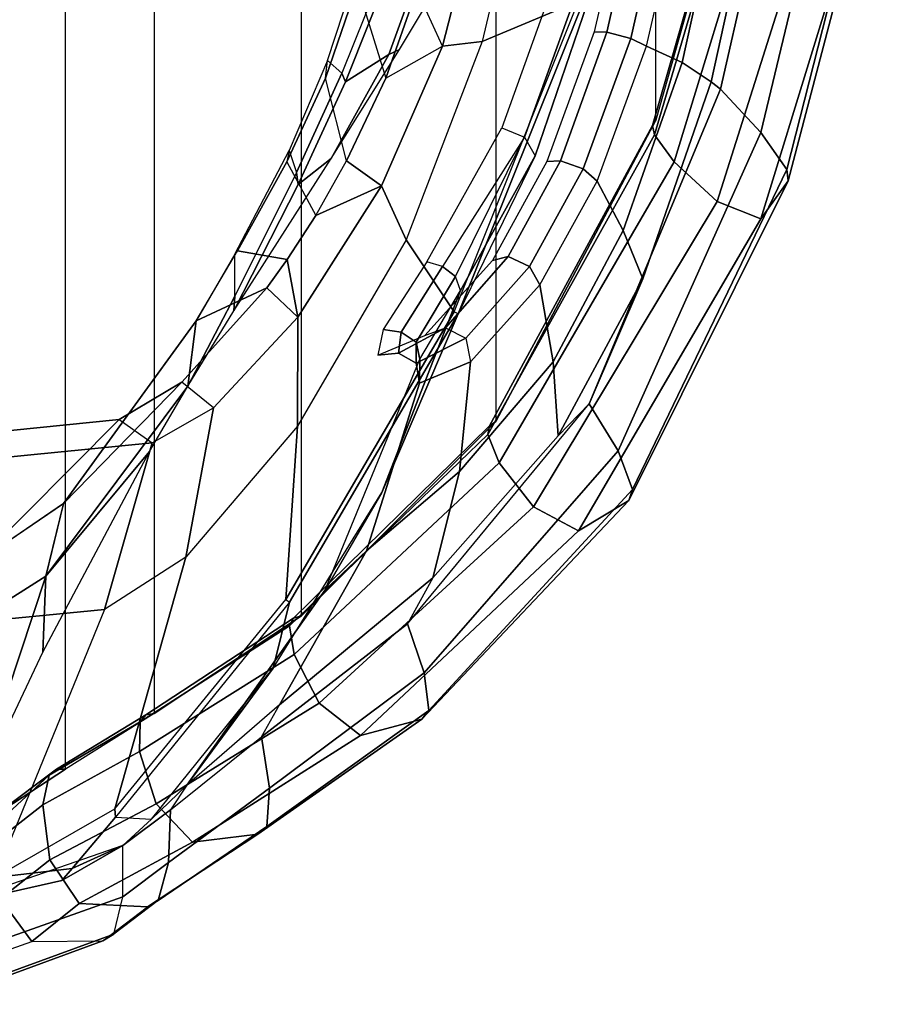
# Model space of a CAD drawing. Units: inches. Extents: x 0 to 146, y 0 to 132.
# Drawn here: x 50 to 53, y 17 to 20 of the extents above; entities that cross this region are included whole.
import ezdxf

# ---------------------------------------------------------------- set-up
doc = ezdxf.new("R2010")
doc.units = ezdxf.units.IN
doc.header["$MEASUREMENT"] = 0
for name, color, linetype in [('SEAT-FABRIC', 5, 'Continuous'), ('SEAT-FRAME', 5, 'Continuous'), ('SEAT-FRAMEEDGE', 5, 'Continuous')]:
    doc.layers.add(name, color=color, linetype=linetype)

# ---------------------------------------------------------------- blocks, each defined once
blk = doc.blocks.new('1COSM_MIDBACK_ARMS_0T')
at = {"layer": 'SEAT-FABRIC'}
for points in [[(-8.6335, -9.0954, 36.0055), (-8.6335, 9.0954, 36.0055), (-8.8311, 8.9651, 37.2564), (-8.8311, -8.9651, 37.2564)], [(-8.8311, 8.9651, 37.2564), (-8.8311, -8.9651, 37.2564), (-9.1209, -8.7837, 38.3557), (-9.1209, 8.7837, 38.3557)], [(-9.1209, -8.7837, 38.3557), (-9.1209, 8.7837, 38.3557), (-9.6006, 8.465, 39.3496), (-9.6006, -8.465, 39.3496)], [(-9.6006, 8.465, 39.3496), (-9.6006, -8.465, 39.3496), (-10.2349, -7.8318, 40.0531), (-10.2349, 7.8318, 40.0531)], [(-10.2349, -7.8318, 40.0531), (-10.2349, 7.8318, 40.0531), (-10.7563, 6.8482, 40.3162), (-10.7563, -6.8482, 40.3162)], [(-10.7563, 6.8482, 40.3162), (-10.7563, -6.8482, 40.3162), (-11.068, -5.741, 40.3629), (-11.068, 5.741, 40.3629)]]:
    blk.add_3dface(points, dxfattribs=at)
at = {"layer": 'SEAT-FRAME'}
for points in [[(-8.958, 8.4447, 33.1257), (-8.6014, 9.3193, 33.2836), (-7.6215, 9.4784, 30.1086), (-8.0075, 8.5369, 29.9588)], [(-8.8193, 9.3287, 34.4291), (-9.0188, 9.2142, 36.0373), (-8.4476, 9.4128, 33.0381)], [(-8.4476, 9.4128, 33.0381), (-8.6014, 9.3193, 33.2836), (-8.8532, 9.29, 34.4101), (-8.8193, 9.3287, 34.4291)], [(-8.5145, 9.0961, 34.4867), (-8.7671, 8.3356, 34.2964), (-8.4254, 8.5524, 33.2984), (-8.1986, 9.3683, 33.4123)], [(-8.9924, 9.0945, 34.2904), (-9.224, 8.2737, 33.7677), (-8.958, 8.4447, 33.1257), (-8.6014, 9.3193, 33.2836)], [(-8.8193, 9.3287, 34.4291), (-8.8532, 9.29, 34.4101), (-9.0188, 9.2142, 36.0373)], [(-8.8532, 9.29, 34.4101), (-8.6014, 9.3193, 33.2836), (-8.9924, 9.0945, 34.2904), (-8.9941, 9.1223, 34.4093)], [(-9.1123, 9.1288, 36.0792), (-9.0188, 9.2142, 36.0373), (-8.8532, 9.29, 34.4101), (-8.9941, 9.1223, 34.4092)], [(-9.0188, 9.2142, 36.0373), (-9.1123, 9.1288, 36.0792), (-9.2272, 9.018, 37.1338), (-9.1735, 9.0982, 37.1823)], [(-8.9941, 9.1223, 34.4092), (-9.1123, 9.1288, 36.0792), (-9.5088, 8.6365, 36.4351), (-9.562, 8.4206, 35.0497)], [(-8.9941, 9.1223, 34.4092), (-8.9924, 9.0945, 34.2904), (-9.55, 8.4119, 34.9525), (-9.562, 8.4206, 35.0497)], [(-9.2272, 9.018, 37.1338), (-9.1123, 9.1288, 36.0792), (-9.5088, 8.6365, 36.4351)], [(-9.55, 8.4119, 34.9525), (-9.5876, 7.8464, 34.2085), (-9.224, 8.2737, 33.7677), (-8.9924, 9.0945, 34.2904)], [(-9.2272, 9.018, 37.1338), (-9.1735, 9.0982, 37.1823), (-9.4705, 8.86, 38.2475), (-9.529, 8.756, 38.1081)], [(-8.7575, 8.5836, 35.0332), (-8.7671, 8.3356, 34.2964), (-8.5145, 9.0961, 34.4867)], [(-9.2272, 9.018, 37.1338), (-9.5088, 8.6365, 36.4351), (-9.8635, 8.0628, 36.7006), (-9.6777, 8.3808, 37.4)], [(-9.529, 8.756, 38.1081), (-9.2272, 9.018, 37.1338), (-9.6777, 8.3808, 37.4), (-9.8132, 8.2527, 38.106)], [(-9.4705, 8.86, 38.2475), (-9.529, 8.756, 38.1081), (-10.0293, 8.3417, 39.0923), (-9.9462, 8.4919, 39.2013)], [(-10.0293, 8.3417, 39.0923), (-9.529, 8.756, 38.1081), (-9.8132, 8.2527, 38.106), (-10.1166, 7.9947, 38.8707)], [(-9.562, 8.4206, 35.0497), (-9.5088, 8.6365, 36.4351), (-9.8635, 8.0628, 36.7006), (-10.1116, 7.4802, 35.2579)], [(-9.1057, 7.9293, 35.3026), (-8.7671, 8.3356, 34.2964), (-8.7575, 8.5836, 35.0332)], [(-8.7671, 8.3356, 34.2964), (-8.8246, 8.0994, 33.9407), (-8.5412, 8.2923, 33.2484), (-8.4254, 8.5524, 33.2984)], [(-8.0075, 8.5369, 29.9588), (-8.2013, 7.9912, 30.0434), (-9.1135, 7.9007, 33.0484), (-8.958, 8.4447, 33.1257)], [(-10.0293, 8.3417, 39.0923), (-9.9462, 8.4919, 39.2013), (-10.5388, 7.7732, 39.8147), (-10.438, 7.8784, 39.5511)], [(-9.55, 8.4119, 34.9525), (-9.562, 8.4206, 35.0497), (-10.1116, 7.4802, 35.2579), (-10.0986, 7.4732, 35.1611)], [(-8.958, 8.4447, 33.1257), (-9.1135, 7.9007, 33.0484), (-9.3144, 7.7869, 33.5097), (-9.224, 8.2737, 33.7677)], [(-10.0986, 7.4732, 35.1611), (-9.9419, 7.2383, 34.3255), (-9.5876, 7.8464, 34.2085), (-9.55, 8.4119, 34.9525)], [(-8.5412, 8.2923, 33.2484), (-9.006, 7.8252, 33.0781), (-8.1249, 7.9145, 30.1865), (-7.6739, 8.3841, 30.4209)], [(-9.8635, 8.0628, 36.7006), (-9.6777, 8.3808, 37.4), (-9.9867, 7.6284, 37.5202), (-10.12, 7.4044, 36.8559)], [(-9.8132, 8.2527, 38.106), (-9.6777, 8.3808, 37.4), (-9.9867, 7.6284, 37.5202), (-9.9854, 7.7065, 38.0357)], [(-10.438, 7.8784, 39.5511), (-10.0293, 8.3417, 39.0923), (-10.1166, 7.9947, 38.8707), (-10.4212, 7.6371, 39.2581)], [(-9.2302, 7.7166, 35.3318), (-9.258, 7.5026, 34.5681), (-8.8246, 8.0993, 33.9407), (-8.7671, 8.3356, 34.2964)], [(-8.7671, 8.3356, 34.2964), (-9.1057, 7.9293, 35.3026), (-9.2302, 7.7166, 35.3318)], [(-9.2112, 7.7029, 33.5366), (-8.8246, 8.0993, 33.9407), (-8.5412, 8.2923, 33.2484), (-9.006, 7.8252, 33.0781)], [(-9.224, 8.2737, 33.7677), (-9.3144, 7.7869, 33.5097), (-9.5894, 7.4906, 33.8277), (-9.5876, 7.8464, 34.2085)], [(-10.1166, 7.9947, 38.8707), (-9.8132, 8.2527, 38.106), (-9.9854, 7.7065, 38.0357), (-10.1518, 7.6369, 38.6523)], [(-9.258, 7.5026, 34.5681), (-9.4878, 7.3957, 33.8447), (-9.2112, 7.7029, 33.5366), (-8.8246, 8.0993, 33.9407)], [(-10.1116, 7.4802, 35.2579), (-9.8635, 8.0628, 36.7006), (-10.12, 7.4044, 36.8559), (-10.3627, 6.9649, 36.0045)], [(-10.4212, 7.6371, 39.2581), (-10.1166, 7.9947, 38.8707), (-10.1518, 7.6369, 38.6523), (-10.3787, 7.3853, 38.977)], [(-9.006, 7.8252, 33.0781), (-9.1135, 7.9007, 33.0484), (-8.2013, 7.9912, 30.0434), (-8.1249, 7.9145, 30.1865)], [(-10.5388, 7.7732, 39.8147), (-10.438, 7.8784, 39.5511), (-10.7144, 7.3656, 39.7282)], [(-10.7144, 7.3656, 39.7282), (-10.438, 7.8784, 39.5511), (-10.4212, 7.6371, 39.2581), (-10.6502, 7.2082, 39.427)], [(-9.3144, 7.7869, 33.5097), (-9.2112, 7.7029, 33.5366), (-9.006, 7.8252, 33.0781), (-9.1135, 7.9007, 33.0484)], [(-9.5876, 7.8464, 34.2085), (-9.5894, 7.4906, 33.8277), (-9.8621, 7.0623, 33.9062), (-9.9419, 7.2383, 34.3255)], [(-10.5388, 7.7732, 39.8147), (-10.7144, 7.3656, 39.7282), (-10.9375, 6.7229, 39.8023), (-10.9671, 6.7467, 39.9935)], [(-9.4878, 7.3957, 33.8447), (-9.5894, 7.4906, 33.8277), (-9.3144, 7.7869, 33.5097), (-9.2112, 7.7029, 33.5366)], [(-9.3836, 7.4223, 35.1398), (-9.3838, 7.2856, 34.6111), (-9.258, 7.5026, 34.5681), (-9.2302, 7.7166, 35.3318)], [(-9.3805, 7.4703, 35.338), (-9.3836, 7.4223, 35.1398), (-9.2302, 7.7166, 35.3318)], [(-10.1518, 7.6369, 38.6523), (-9.9854, 7.7065, 38.0357), (-9.9745, 7.6409, 38.0405), (-10.1374, 7.5595, 38.6304)], [(-9.9854, 7.7065, 38.0357), (-9.9868, 7.6283, 37.5202), (-9.9746, 7.573, 37.5325), (-9.9745, 7.6409, 38.0405)], [(-10.6502, 7.2082, 39.427), (-10.4212, 7.6371, 39.2581), (-10.3787, 7.3853, 38.977), (-10.5653, 7.0471, 39.133)], [(-10.1518, 7.6369, 38.6523), (-10.3787, 7.3853, 38.977), (-10.3447, 7.3258, 38.9256), (-10.1374, 7.5595, 38.6304)], [(-10.1374, 7.5595, 38.6304), (-9.9745, 7.6409, 38.0405), (-9.9171, 7.6084, 38.048), (-10.0704, 7.5259, 38.6507)], [(-9.9868, 7.6283, 37.5202), (-10.12, 7.4044, 36.8559), (-10.1037, 7.3578, 36.8744), (-9.9746, 7.573, 37.5325)], [(-10.0704, 7.5259, 38.6507), (-9.9171, 7.6084, 38.048), (-9.8498, 7.6145, 38.0543), (-10.0036, 7.5503, 38.6926)], [(-9.9745, 7.6409, 38.0405), (-9.9746, 7.573, 37.5325), (-9.9263, 7.5396, 37.5357), (-9.9171, 7.6084, 38.048)], [(-9.9171, 7.6084, 38.048), (-9.9263, 7.5396, 37.5357), (-9.8677, 7.531, 37.5318), (-9.8498, 7.6145, 38.0543)], [(-10.1374, 7.5595, 38.6304), (-10.3447, 7.3258, 38.9256), (-10.2748, 7.2934, 38.9477), (-10.0704, 7.5259, 38.6507)], [(-10.0704, 7.5259, 38.6507), (-10.2748, 7.2934, 38.9477), (-10.2237, 7.3065, 39.0161), (-10.0036, 7.5503, 38.6926)], [(-9.9746, 7.573, 37.5325), (-10.1037, 7.3578, 36.8744), (-10.0607, 7.3255, 36.8749), (-9.9263, 7.5396, 37.5357)], [(-9.9263, 7.5396, 37.5357), (-10.0607, 7.3255, 36.8749), (-10.0096, 7.3101, 36.8664), (-9.8677, 7.531, 37.5318)], [(-9.6474, 7.1589, 33.9077), (-9.8621, 7.0623, 33.9062), (-9.5894, 7.4906, 33.8277), (-9.5547, 7.3026, 33.882)], [(-9.5547, 7.3026, 33.882), (-9.5894, 7.4906, 33.8277), (-9.4878, 7.3957, 33.8447)], [(-9.258, 7.5026, 34.5681), (-9.3924, 7.2749, 34.4727), (-9.5547, 7.3026, 33.882), (-9.4878, 7.3957, 33.8447)], [(-9.3924, 7.2749, 34.4727), (-9.3838, 7.2856, 34.6111), (-9.258, 7.5026, 34.5681)], [(-10.3627, 6.9649, 36.0045), (-10.1116, 7.4802, 35.2579), (-10.52, 6.4635, 35.0702), (-10.5889, 6.3029, 35.1591)], [(-10.1116, 7.4802, 35.2579), (-10.0986, 7.4732, 35.1611), (-10.5039, 6.4598, 34.9629), (-10.52, 6.4635, 35.0702)], [(-10.5039, 6.4598, 34.9629), (-10.1901, 6.5922, 34.1386), (-9.9419, 7.2383, 34.3255), (-10.0986, 7.4732, 35.1611)], [(-9.6976, 6.9738, 35.2719), (-9.5906, 7.0585, 35.0354), (-9.3805, 7.4703, 35.338)], [(-9.5906, 7.0585, 35.0354), (-9.5845, 7.0189, 34.8851), (-9.3836, 7.4223, 35.1398), (-9.3805, 7.4703, 35.338)], [(-9.5603, 6.9469, 34.565), (-9.5845, 7.0189, 34.8851), (-9.3836, 7.4223, 35.1398), (-9.3838, 7.2856, 34.6111)], [(-10.1037, 7.3578, 36.8744), (-10.3285, 6.9035, 36.0353), (-10.3627, 6.9649, 36.0045), (-10.1199, 7.4044, 36.8559)], [(-10.9375, 6.7229, 39.8023), (-10.7144, 7.3656, 39.7282), (-10.6502, 7.2082, 39.427), (-10.8424, 6.6597, 39.5107)], [(-10.3787, 7.3853, 38.977), (-10.5653, 7.0471, 39.133), (-10.5196, 7.0076, 39.0701), (-10.3447, 7.3258, 38.9256)], [(-10.1037, 7.3578, 36.8744), (-10.3285, 6.9035, 36.0353), (-10.0607, 7.3255, 36.8749)], [(-10.3447, 7.3258, 38.9256), (-10.5196, 7.0076, 39.0701), (-10.4458, 6.9806, 39.09), (-10.2748, 7.2934, 38.9477)], [(-10.0096, 7.3101, 36.8664), (-10.2542, 6.8731, 36.0344), (-10.3285, 6.9035, 36.0353), (-10.0607, 7.3255, 36.8749)], [(-10.2748, 7.2934, 38.9477), (-10.4458, 6.9806, 39.09), (-10.4013, 6.9837, 39.1657), (-10.2237, 7.3065, 39.0161)], [(-9.5532, 6.9847, 34.4406), (-9.6474, 7.1589, 33.9077), (-9.5547, 7.3026, 33.882), (-9.3924, 7.2749, 34.4727)], [(-9.5603, 6.9469, 34.565), (-9.5532, 6.9847, 34.4406), (-9.3924, 7.2749, 34.4727), (-9.3838, 7.2856, 34.6111)], [(-9.9419, 7.2383, 34.3255), (-9.8621, 7.0623, 33.9062), (-10.0613, 6.6066, 33.7663), (-10.1901, 6.5922, 34.1386)], [(-10.8424, 6.6597, 39.5107), (-10.6502, 7.2082, 39.427), (-10.5653, 7.0471, 39.133), (-10.7266, 6.6069, 39.2247)], [(-9.7481, 6.9815, 33.8992), (-9.8621, 7.0623, 33.9062), (-9.6474, 7.1589, 33.9077)], [(-9.7481, 6.9815, 33.8992), (-9.6788, 6.7112, 34.332), (-9.5532, 6.9847, 34.4406), (-9.6474, 7.1589, 33.9077)], [(-10.5653, 7.0471, 39.133), (-10.7266, 6.6069, 39.2247), (-10.6745, 6.5817, 39.1557), (-10.5196, 7.0076, 39.0701)], [(-9.8758, 6.7113, 33.8213), (-10.0613, 6.6066, 33.7663), (-9.8621, 7.0623, 33.9062), (-9.7481, 6.9815, 33.8992)], [(-9.8857, 6.6337, 35.1021), (-9.7445, 6.7229, 34.8175), (-9.5906, 7.0585, 35.0354), (-9.6976, 6.9738, 35.2719)], [(-9.7445, 6.7229, 34.8175), (-9.7324, 6.6952, 34.7103), (-9.5845, 7.0189, 34.8851), (-9.5906, 7.0585, 35.0354)], [(-10.5196, 7.0076, 39.0701), (-10.6745, 6.5817, 39.1557), (-10.5968, 6.5611, 39.1753), (-10.4458, 6.9806, 39.09)], [(-9.7324, 6.6952, 34.7103), (-9.6857, 6.6535, 34.4379), (-9.5603, 6.9469, 34.565), (-9.5845, 7.0189, 34.8851)], [(-10.4458, 6.9806, 39.09), (-10.5968, 6.5611, 39.1753), (-10.5557, 6.5598, 39.2561), (-10.4013, 6.9837, 39.1657)], [(-9.9204, 6.618, 35.1679), (-9.8857, 6.6337, 35.1021), (-9.6976, 6.9738, 35.2719)], [(-9.7829, 6.4091, 34.157), (-9.8758, 6.7113, 33.8213), (-9.7481, 6.9815, 33.8992), (-9.6788, 6.7112, 34.332)], [(-9.6788, 6.7112, 34.332), (-9.6857, 6.6535, 34.4379), (-9.5603, 6.9469, 34.565), (-9.5532, 6.9847, 34.4406)], [(-10.5549, 6.2746, 35.2403), (-10.3285, 6.9035, 36.0353), (-10.3627, 6.9649, 36.0045), (-10.5889, 6.3029, 35.1591)], [(-10.4696, 6.2727, 35.2844), (-10.2542, 6.8731, 36.0344), (-10.3285, 6.9035, 36.0353), (-10.5549, 6.2746, 35.2403)], [(-10.9671, 6.7467, 39.9935), (-10.9375, 6.7229, 39.8023), (-11.1695, 5.6627, 39.8205), (-11.219, 5.6436, 40.0122)], [(-11.1695, 5.6627, 39.8205), (-10.9375, 6.7229, 39.8023), (-10.8424, 6.6597, 39.5107), (-11.0455, 5.737, 39.5418)], [(-10.0257, 6.247, 34.7972), (-9.905, 6.3187, 34.5881), (-9.7445, 6.7229, 34.8175), (-9.8857, 6.6337, 35.1021)], [(-9.905, 6.3187, 34.5881), (-9.8823, 6.3206, 34.5228), (-9.7324, 6.6952, 34.7103), (-9.7445, 6.7229, 34.8175)], [(-10.0613, 6.6066, 33.7663), (-9.9773, 6.423, 33.6662), (-9.8758, 6.7113, 33.8213)], [(-9.9773, 6.423, 33.6662), (-9.8497, 6.1351, 33.9644), (-9.7829, 6.4091, 34.157), (-9.8758, 6.7113, 33.8213)], [(-9.7886, 6.3379, 34.2413), (-9.8823, 6.3206, 34.5228), (-9.7324, 6.6952, 34.7103), (-9.6857, 6.6535, 34.4379)], [(-9.7886, 6.3379, 34.2413), (-9.7829, 6.4091, 34.157), (-9.6788, 6.7112, 34.332), (-9.6857, 6.6535, 34.4379)], [(-11.0455, 5.737, 39.5418), (-10.8424, 6.6597, 39.5107), (-10.7266, 6.6069, 39.2247), (-10.9034, 5.8392, 39.2812)], [(-10.0016, 6.4814, 35.1171), (-10.0257, 6.247, 34.7972), (-9.8857, 6.6337, 35.1021), (-9.9204, 6.618, 35.1679)], [(-10.7266, 6.6069, 39.2247), (-10.9027, 5.8432, 39.2811), (-10.845, 5.8302, 39.2121), (-10.6745, 6.5817, 39.1557)], [(-10.765, 5.5127, 34.4454), (-10.3305, 5.9985, 33.7574), (-10.1901, 6.5922, 34.1386), (-10.5039, 6.4598, 34.9629)], [(-10.1901, 6.5922, 34.1386), (-10.0613, 6.6066, 33.7663), (-10.1691, 6.183, 33.4877), (-10.3305, 5.9985, 33.7574)], [(-10.0352, 6.1675, 33.4784), (-10.1691, 6.183, 33.4877), (-10.0613, 6.6066, 33.7663), (-9.9773, 6.423, 33.6662)], [(-10.6745, 6.5817, 39.1557), (-10.845, 5.8302, 39.2121), (-10.7659, 5.8168, 39.2341), (-10.5968, 6.5611, 39.1753)], [(-10.5968, 6.5611, 39.1753), (-10.7659, 5.8168, 39.2341), (-10.7286, 5.8133, 39.3174), (-10.5557, 6.5598, 39.2561)]]:
    blk.add_3dface(points, dxfattribs=at)
at = {"layer": 'SEAT-FRAMEEDGE'}
for points in [[(-8.4102, 9.7244, 33.1298), (-8.1443, 9.7326, 33.0462), (-8.7216, 9.5274, 36.0358), (-8.9536, 9.5253, 36.0921)], [(-8.0365, 9.5963, 33.0512), (-8.1443, 9.7326, 33.0462), (-8.7216, 9.5274, 36.0358), (-8.6189, 9.3888, 36.0311)], [(-8.9892, 9.5034, 36.0972), (-9.0178, 9.3819, 36.0647), (-8.461, 9.58, 33.0802), (-8.4436, 9.7025, 33.1196)], [(-8.4436, 9.7025, 33.1196), (-8.4102, 9.7244, 33.1298), (-8.9536, 9.5253, 36.0921), (-8.9892, 9.5034, 36.0972)], [(-8.4476, 9.4128, 33.0381), (-8.461, 9.58, 33.0802), (-9.0178, 9.3819, 36.0647), (-9.0188, 9.2142, 36.0373)], [(-8.9892, 9.5034, 36.0972), (-8.9536, 9.5253, 36.0921), (-9.0986, 9.4142, 37.1985), (-9.1336, 9.3937, 37.1909)], [(-9.0986, 9.4142, 37.1985), (-8.8758, 9.404, 37.2467), (-8.7216, 9.5274, 36.0358), (-8.9536, 9.5253, 36.0921)], [(-8.6189, 9.3888, 36.0311), (-8.7216, 9.5274, 36.0358), (-8.8758, 9.404, 37.2467), (-8.7798, 9.2609, 37.2675)], [(-9.1668, 9.2696, 37.1837), (-9.1336, 9.3937, 37.1909), (-8.9892, 9.5034, 36.0972), (-9.0178, 9.3819, 36.0647)], [(-9.0986, 9.4142, 37.1985), (-9.1336, 9.3937, 37.1909), (-9.4882, 9.1526, 38.2868), (-9.4589, 9.178, 38.3009)], [(-8.8758, 9.404, 37.2467), (-9.0986, 9.4142, 37.1985), (-9.4589, 9.178, 38.3009), (-9.2454, 9.2032, 38.3785)], [(-9.1336, 9.3937, 37.1909), (-9.1668, 9.2696, 37.1837), (-9.4963, 9.027, 38.2646), (-9.4882, 9.1526, 38.2868)], [(-8.7798, 9.2609, 37.2675), (-8.8758, 9.404, 37.2467), (-9.2454, 9.2032, 38.3785), (-9.1271, 9.0791, 38.3999)], [(-9.0178, 9.3819, 36.0647), (-9.0188, 9.2142, 36.0373), (-9.1735, 9.0982, 37.1823), (-9.1668, 9.2696, 37.1837)], [(-8.5911, 9.2114, 36.0181), (-8.6189, 9.3888, 36.0311), (-8.7798, 9.2609, 37.2675), (-8.7578, 9.0813, 37.2723)], [(-9.1668, 9.2696, 37.1837), (-9.1735, 9.0982, 37.1823), (-9.4705, 8.86, 38.2475), (-9.4963, 9.027, 38.2646)], [(-8.7578, 9.0813, 37.2723), (-8.7798, 9.2609, 37.2675), (-9.1271, 9.0791, 38.3999), (-9.0726, 8.9078, 38.3917)], [(-9.2454, 9.2032, 38.3785), (-9.4589, 9.178, 38.3009), (-9.9934, 8.8029, 39.2837), (-9.7939, 8.8558, 39.3928)], [(-9.1271, 9.0791, 38.3999), (-9.2454, 9.2032, 38.3785), (-9.7939, 8.8558, 39.3928), (-9.659, 8.7503, 39.4189)], [(-8.5978, 9.151, 36.0126), (-8.5911, 9.2114, 36.0181), (-8.7578, 9.0813, 37.2723), (-8.7786, 8.9855, 37.2678)], [(-9.4589, 9.178, 38.3009), (-9.4882, 9.1526, 38.2868), (-10.0167, 8.7741, 39.2633), (-9.9934, 8.8029, 39.2837)], [(-9.4882, 9.1526, 38.2868), (-9.4963, 9.027, 38.2646), (-10.0015, 8.6508, 39.2291), (-10.0167, 8.7741, 39.2633)], [(-8.6183, 9.1038, 36.0072), (-8.5978, 9.151, 36.0126), (-8.7786, 8.9855, 37.2678), (-8.8022, 8.9651, 37.2627)], [(-8.6335, 9.0954, 36.0055), (-8.6183, 9.1038, 36.0072), (-8.8022, 8.9651, 37.2627), (-8.8311, 8.9651, 37.2564)], [(-9.0726, 8.9078, 38.3917), (-9.1271, 9.0791, 38.3999), (-9.659, 8.7503, 39.4189), (-9.5768, 8.5912, 39.4027)], [(-8.7786, 8.9855, 37.2678), (-8.7578, 9.0813, 37.2723), (-9.0726, 8.9078, 38.3917), (-9.0747, 8.8115, 38.3758)], [(-9.4963, 9.027, 38.2646), (-9.4705, 8.86, 38.2475), (-9.9462, 8.4919, 39.2013), (-10.0015, 8.6508, 39.2291)], [(-8.8311, 8.9651, 37.2564), (-8.8022, 8.9651, 37.2627), (-9.0933, 8.788, 38.3658), (-9.1209, 8.7837, 38.3557)], [(-8.8022, 8.9651, 37.2627), (-8.7786, 8.9855, 37.2678), (-9.0747, 8.8115, 38.3758), (-9.0933, 8.788, 38.3658)], [(-9.0747, 8.8115, 38.3758), (-9.0726, 8.9078, 38.3917), (-9.5768, 8.5912, 39.4027), (-9.5617, 8.4977, 39.3781)], [(-9.7939, 8.8558, 39.3928), (-9.9934, 8.8029, 39.2837), (-10.6682, 8.0888, 39.9178), (-10.5043, 8.1879, 40.0845)], [(-9.659, 8.7503, 39.4189), (-9.7939, 8.8558, 39.3928), (-10.5043, 8.1879, 40.0845), (-10.3577, 8.1093, 40.1328)], [(-9.9934, 8.8029, 39.2837), (-10.0167, 8.7741, 39.2633), (-10.6809, 8.0533, 39.8875), (-10.6682, 8.0888, 39.9178)], [(-9.0933, 8.788, 38.3658), (-9.0747, 8.8115, 38.3758), (-9.5617, 8.4977, 39.3781), (-9.5753, 8.4727, 39.3636)], [(-10.0167, 8.7741, 39.2633), (-10.0015, 8.6508, 39.2291), (-10.6334, 7.9272, 39.8435), (-10.6809, 8.0533, 39.8875)], [(-9.1209, 8.7837, 38.3557), (-9.0933, 8.788, 38.3658), (-9.5753, 8.4727, 39.3636), (-9.6006, 8.465, 39.3496)], [(-9.5768, 8.5912, 39.4027), (-9.659, 8.7503, 39.4189), (-10.3577, 8.1093, 40.1328), (-10.2456, 7.9657, 40.122)], [(-10.0015, 8.6508, 39.2291), (-9.9462, 8.4919, 39.2013), (-10.5388, 7.7732, 39.8147), (-10.6334, 7.9272, 39.8435)], [(-9.5617, 8.4977, 39.3781), (-9.5768, 8.5912, 39.4027), (-10.2456, 7.9657, 40.122), (-10.2087, 7.8741, 40.0936)], [(-9.5753, 8.4727, 39.3636), (-9.5617, 8.4977, 39.3781), (-10.2087, 7.8741, 40.0936), (-10.2143, 7.8455, 40.0739)], [(-9.6006, 8.465, 39.3496), (-9.5753, 8.4727, 39.3636), (-10.2143, 7.8455, 40.0739), (-10.2349, 7.8318, 40.0531)], [(-10.5043, 8.1879, 40.0845), (-10.6682, 8.0888, 39.9178), (-11.1879, 7.0464, 40.0929), (-11.0993, 7.1706, 40.3111)], [(-10.3577, 8.1093, 40.1328), (-10.5043, 8.1879, 40.0845), (-11.0993, 7.1706, 40.3111), (-10.9567, 7.1132, 40.39)], [(-10.2456, 7.9657, 40.122), (-10.3577, 8.1093, 40.1328), (-10.9567, 7.1132, 40.39), (-10.816, 6.9839, 40.395)], [(-10.6682, 8.0888, 39.9178), (-10.6809, 8.0533, 39.8875), (-11.1838, 7.0089, 40.0563), (-11.1879, 7.0464, 40.0929)], [(-10.6809, 8.0533, 39.8875), (-10.6334, 7.9272, 39.8435), (-11.0989, 6.8886, 40.0127), (-11.1838, 7.0089, 40.0563)], [(-10.2087, 7.8741, 40.0936), (-10.2456, 7.9657, 40.122), (-10.816, 6.9839, 40.395), (-10.7526, 6.8959, 40.3676)], [(-10.6334, 7.9272, 39.8435), (-10.5388, 7.7732, 39.8147), (-10.9671, 6.7467, 39.9935), (-11.0989, 6.8886, 40.0127)], [(-10.2143, 7.8455, 40.0739), (-10.2087, 7.8741, 40.0936), (-10.7526, 6.8959, 40.3676), (-10.7459, 6.8655, 40.3436)], [(-10.2349, 7.8318, 40.0531), (-10.2143, 7.8455, 40.0739), (-10.7459, 6.8655, 40.3436), (-10.7563, 6.8482, 40.3162)], [(-11.0993, 7.1706, 40.3111), (-11.1879, 7.0464, 40.0929), (-11.4886, 5.9015, 40.0895), (-11.4537, 6.0168, 40.3198)], [(-10.9567, 7.1132, 40.39), (-11.0993, 7.1706, 40.3111), (-11.4537, 6.0168, 40.3198), (-11.3178, 5.9714, 40.4172)], [(-10.816, 6.9839, 40.395), (-10.9567, 7.1132, 40.39), (-11.3178, 5.9714, 40.4172), (-11.1599, 5.8608, 40.4384)], [(-11.1879, 7.0464, 40.0929), (-11.1838, 7.0089, 40.0563), (-11.4742, 5.8682, 40.0531), (-11.4886, 5.9015, 40.0895)], [(-11.1838, 7.0089, 40.0563), (-11.0989, 6.8886, 40.0127), (-11.3689, 5.7645, 40.0187), (-11.4742, 5.8682, 40.0531)], [(-10.7526, 6.8959, 40.3676), (-10.816, 6.9839, 40.395), (-11.1599, 5.8608, 40.4384), (-11.0793, 5.7841, 40.4167)], [(-11.0989, 6.8886, 40.0127), (-10.9671, 6.7467, 39.9935), (-11.219, 5.6436, 40.0122), (-11.3689, 5.7645, 40.0187)], [(-10.7459, 6.8655, 40.3436), (-10.7526, 6.8959, 40.3676), (-11.0793, 5.7841, 40.4167), (-11.0644, 5.7571, 40.3926)], [(-10.7563, 6.8482, 40.3162), (-10.7459, 6.8655, 40.3436), (-11.0644, 5.7571, 40.3926), (-11.068, 5.741, 40.3629)]]:
    blk.add_3dface(points, dxfattribs=at)

msp = doc.modelspace()

# ---------------------------------------------------------------- block references
at = {"rotation": 180}
msp.add_blockref('1COSM_MIDBACK_ARMS_0T', (41.5251, 26.3753), dxfattribs=at)

doc.saveas('drawing.dxf')
